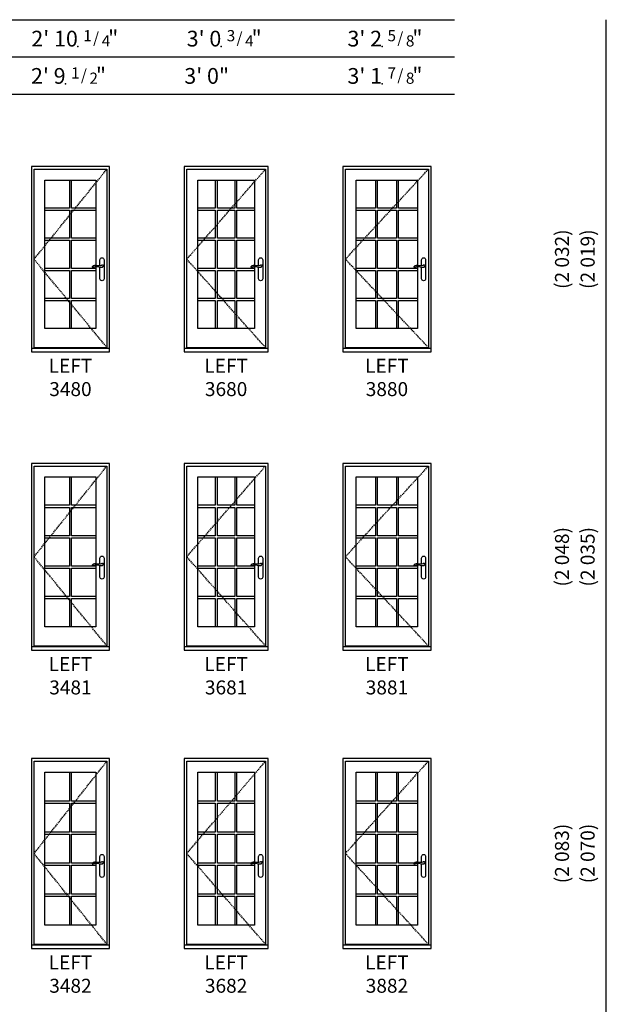
# Model space of a CAD drawing. Units: inches. Extents: x 70 to 1686, y 107 to 1606.
# Drawn here: x 338 to 590, y 532 to 954 of the extents above; entities that cross this region are included whole.
import ezdxf
from ezdxf.enums import TextEntityAlignment as Align

# ---------------------------------------------------------------- set-up
doc = ezdxf.new("R2010")
doc.units = ezdxf.units.IN
doc.header["$MEASUREMENT"] = 0
doc.linetypes.add('DASHED', pattern=[0.75, 0.5, -0.25])
doc.layers.add('ZP-ANNO-NPLT', color=7, linetype='Continuous', plot=False)
for name, color, linetype in [('ZP-ELEV-FROS', 24, 'Continuous'), ('ZP-ELEV-GDLN', 90, 'Continuous'), ('ZP-ELEV-GLAS-VISB', 175, 'Continuous'), ('ZP-ELEV-GRLT', 83, 'Continuous'), ('ZP-ELEV-HDWR', 57, 'Continuous'), ('ZP-ELEV-HING', 132, 'DASHED'), ('ZP-ELEV-SAIS', 157, 'Continuous'), ('ZP-ELEV-SAOS', 52, 'Continuous'), ('ZP-ELEV-TEXT', 255, 'Continuous')]:
    doc.layers.add(name, color=color, linetype=linetype)
doc.styles.get("Standard").update_dxf_attribs({"font": 'arial.ttf'})

# ---------------------------------------------------------------- blocks, each defined once
blk = doc.blocks.new('NG Elev Symbol Fraction 3-4')
at = {"layer": 'ZP-ANNO-NPLT'}
blk.add_point((0, 0), dxfattribs=at)
at = {"layer": 'ZP-ELEV-TEXT'}
for s, height, p in [('3', 0.05, (0.0623, 0.0234)), ('/', 0.05, (0.0949, 0.0143)), ('4', 0.05, (0.1443, 0)), ('"', 0.07, (0.1805, 0.0026))]:
    blk.add_text(s, height=height, dxfattribs=at).set_placement(p, align=Align.RIGHT)
blk = doc.blocks.new('NG Elev Symbol Fraction 1-4')
at = {"layer": 'ZP-ANNO-NPLT'}
blk.add_point((0, 0), dxfattribs=at)
at = {"layer": 'ZP-ELEV-TEXT'}
for s, height, p in [('1', 0.05, (0.0623, 0.0234)), ('/', 0.05, (0.0949, 0.0143)), ('4', 0.05, (0.1443, 0)), ('"', 0.07, (0.1805, 0.0026))]:
    blk.add_text(s, height=height, dxfattribs=at).set_placement(p, align=Align.RIGHT)
blk = doc.blocks.new('NG Elev Symbol Fraction 5-8')
at = {"layer": 'ZP-ANNO-NPLT'}
blk.add_point((0, 0), dxfattribs=at)
at = {"layer": 'ZP-ELEV-TEXT'}
for s, height, p in [('5', 0.05, (0.0623, 0.0234)), ('/', 0.05, (0.0949, 0.0143)), ('8', 0.05, (0.1443, 0)), ('"', 0.07, (0.1805, 0.0026))]:
    blk.add_text(s, height=height, dxfattribs=at).set_placement(p, align=Align.RIGHT)
blk = doc.blocks.new('NG Elev Symbol Fraction 7-8')
at = {"layer": 'ZP-ANNO-NPLT'}
blk.add_point((0, 0), dxfattribs=at)
at = {"layer": 'ZP-ELEV-TEXT'}
for s, height, p in [('7', 0.05, (0.0623, 0.0234)), ('/', 0.05, (0.0949, 0.0143)), ('8', 0.05, (0.1443, 0)), ('"', 0.07, (0.1805, 0.0026))]:
    blk.add_text(s, height=height, dxfattribs=at).set_placement(p, align=Align.RIGHT)
blk = doc.blocks.new('NG Elev Symbol Fraction 1-2')
at = {"layer": 'ZP-ANNO-NPLT'}
blk.add_point((0, 0), dxfattribs=at)
at = {"layer": 'ZP-ELEV-TEXT'}
for s, height, p in [('1', 0.05, (0.0623, 0.0234)), ('/', 0.05, (0.0949, 0.0143)), ('2', 0.05, (0.1443, 0)), ('"', 0.07, (0.1805, 0.0026))]:
    blk.add_text(s, height=height, dxfattribs=at).set_placement(p, align=Align.RIGHT)
blk = doc.blocks.new('Elev AS FD GP 34 ~ 80 T')
at = {"layer": 'ZP-ELEV-GLAS-VISB'}
blk.add_lwpolyline([(27.6875, 73.6875), (27.6875, 9.9375), (5.8125, 9.9375), (5.8125, 73.6875)], close=True, dxfattribs=at)
at = {"layer": 'ZP-ELEV-GRLT'}
for p, q in [((16.312, 73.6875), (16.312, 61.6383)), ((17.188, 61.6383), (17.188, 73.6875)), ((16.312, 61.6383), (5.8125, 61.6383)), ((5.8125, 60.7623), (16.312, 60.7623)), ((16.312, 60.7623), (16.312, 48.7131)), ((27.6875, 61.6383), (17.188, 61.6383)), ((17.188, 48.7131), (17.188, 60.7623)), ((17.188, 60.7623), (27.6875, 60.7623)), ((16.312, 48.7131), (5.8125, 48.7131)), ((5.8125, 47.8371), (16.312, 47.8371)), ((16.312, 47.8371), (16.312, 35.7879)), ((27.6875, 48.7131), (17.188, 48.7131)), ((17.188, 35.7879), (17.188, 47.8371)), ((17.188, 47.8371), (27.6875, 47.8371)), ((16.312, 35.7879), (5.8125, 35.7879)), ((5.8125, 34.9119), (16.312, 34.9119)), ((16.312, 34.9119), (16.312, 22.8627)), ((27.6875, 35.7879), (17.188, 35.7879)), ((17.188, 22.8627), (17.188, 34.9119)), ((17.188, 34.9119), (27.6875, 34.9119)), ((16.312, 22.8627), (5.8125, 22.8627)), ((5.8125, 21.9867), (16.312, 21.9867)), ((16.312, 21.9867), (16.312, 9.9375)), ((27.6875, 22.8627), (17.188, 22.8627)), ((17.188, 21.9867), (27.6875, 21.9867)), ((17.188, 9.9375), (17.188, 21.9867))]:
    blk.add_line(p, q, dxfattribs=at)
at = {"layer": 'ZP-ELEV-SAIS'}
blk.add_lwpolyline([(27.6875, 73.6875), (27.6875, 9.9375), (5.8125, 9.9375), (5.8125, 73.6875)], close=True, dxfattribs=at)
blk = doc.blocks.new('Elev AS IF SD 34 ~ 80 T')
at = {"layer": 'ZP-ELEV-FROS'}
blk.add_lwpolyline([(0, 0), (33.5, 0), (33.5, 79.5), (0, 79.5), (0, 0)], dxfattribs=at)
at = {"layer": 'ZP-ELEV-HDWR'}
blk.add_lwpolyline([(29.39, 36.92), (29.39, 39.47, -1), (31.16, 39.47), (31.16, 31.36, -1), (29.39, 31.36), (29.39, 36.41)], format="xyb", dxfattribs=at)
blk.add_lwpolyline([(29.57, 36.94, -0.076094), (27.75, 36.99, 0.072489), (27.04, 37.06, 0.202678), (26.07, 36.51, 0.584205), (26.16, 36.34, 0.064882), (26.68, 36.42, -0.051799), (28.18, 36.59, -0.057501), (29.53, 36.37, 0.174422), (30.48, 36.43, 0.146844), (31.03, 37.07, 0.347018), (31.01, 37.22, 0.281589), (30.79, 37.24, -0.043647)], format="xyb", close=True, dxfattribs=at)
for start, end in [(62.5388, 144.9415), (247.2208, 342.5352)]:
    blk.add_arc((30.28, 36.74), 0.453, start, end, dxfattribs=at)
at = {"layer": 'ZP-ELEV-HING'}
blk.add_lwpolyline([(32.38, 1.81), (1.12, 39.75), (32.38, 78.38)], dxfattribs=at)
at = {"layer": 'ZP-ELEV-SAOS'}
for points in [[(1.12, 1.5), (1.12, 78.38), (32.38, 78.38), (32.38, 1.5)], [(0, 1.5), (33.5, 1.5)], [(1.12, 1.81), (32.38, 1.81)]]:
    blk.add_lwpolyline(points, dxfattribs=at)
blk.add_blockref('Elev AS FD GP 34 ~ 80 T', (0, 0))
blk = doc.blocks.new('Elev AS FD GP 36 ~ 80 T')
at = {"layer": 'ZP-ELEV-GLAS-VISB'}
blk.add_lwpolyline([(30.1875, 73.6875), (30.1875, 9.9375), (5.8125, 9.9375), (5.8125, 73.6875)], close=True, dxfattribs=at)
at = {"layer": 'ZP-ELEV-GRLT'}
for p, q in [((13.3535, 73.6875), (13.3535, 61.6383)), ((14.2295, 61.6383), (14.2295, 73.6875)), ((21.7705, 73.6875), (21.7705, 61.6383)), ((22.6465, 61.6383), (22.6465, 73.6875)), ((13.3535, 61.6383), (5.8125, 61.6383)), ((5.8125, 60.7623), (13.3535, 60.7623)), ((13.3535, 60.7623), (13.3535, 48.7131)), ((21.7705, 61.6383), (14.2295, 61.6383)), ((14.2295, 48.7131), (14.2295, 60.7623)), ((14.2295, 60.7623), (21.7705, 60.7623)), ((21.7705, 60.7623), (21.7705, 48.7131)), ((30.1875, 61.6383), (22.6465, 61.6383)), ((22.6465, 48.7131), (22.6465, 60.7623)), ((22.6465, 60.7623), (30.1875, 60.7623)), ((13.3535, 48.7131), (5.8125, 48.7131)), ((5.8125, 47.8371), (13.3535, 47.8371)), ((13.3535, 47.8371), (13.3535, 35.7879)), ((21.7705, 48.7131), (14.2295, 48.7131)), ((14.2295, 35.7879), (14.2295, 47.8371)), ((14.2295, 47.8371), (21.7705, 47.8371)), ((21.7705, 47.8371), (21.7705, 35.7879)), ((30.1875, 48.7131), (22.6465, 48.7131)), ((22.6465, 35.7879), (22.6465, 47.8371)), ((22.6465, 47.8371), (30.1875, 47.8371)), ((13.3535, 35.7879), (5.8125, 35.7879)), ((5.8125, 34.9119), (13.3535, 34.9119)), ((13.3535, 34.9119), (13.3535, 22.8627)), ((21.7705, 35.7879), (14.2295, 35.7879)), ((14.2295, 22.8627), (14.2295, 34.9119)), ((14.2295, 34.9119), (21.7705, 34.9119)), ((21.7705, 34.9119), (21.7705, 22.8627)), ((30.1875, 35.7879), (22.6465, 35.7879)), ((22.6465, 22.8627), (22.6465, 34.9119)), ((22.6465, 34.9119), (30.1875, 34.9119)), ((13.3535, 22.8627), (5.8125, 22.8627)), ((5.8125, 21.9867), (13.3535, 21.9867)), ((13.3535, 21.9867), (13.3535, 9.9375)), ((21.7705, 22.8627), (14.2295, 22.8627)), ((14.2295, 21.9867), (21.7705, 21.9867)), ((14.2295, 9.9375), (14.2295, 21.9867)), ((21.7705, 21.9867), (21.7705, 9.9375)), ((30.1875, 22.8627), (22.6465, 22.8627)), ((22.6465, 21.9867), (30.1875, 21.9867)), ((22.6465, 9.9375), (22.6465, 21.9867))]:
    blk.add_line(p, q, dxfattribs=at)
at = {"layer": 'ZP-ELEV-SAIS'}
blk.add_lwpolyline([(30.1875, 73.6875), (30.1875, 9.9375), (5.8125, 9.9375), (5.8125, 73.6875)], close=True, dxfattribs=at)
blk = doc.blocks.new('Elev AS IF SD 36 ~ 80 T')
at = {"layer": 'ZP-ELEV-FROS'}
blk.add_lwpolyline([(0, 0), (36, 0), (36, 79.5), (0, 79.5), (0, 0)], dxfattribs=at)
at = {"layer": 'ZP-ELEV-HDWR'}
blk.add_lwpolyline([(31.89, 36.92), (31.89, 39.47, -1), (33.66, 39.47), (33.66, 31.36, -1), (31.89, 31.36), (31.89, 36.41)], format="xyb", dxfattribs=at)
blk.add_lwpolyline([(32.07, 36.94, -0.076094), (30.25, 36.99, 0.072489), (29.54, 37.06, 0.202678), (28.57, 36.51, 0.584205), (28.66, 36.34, 0.064882), (29.18, 36.42, -0.051799), (30.68, 36.59, -0.057501), (32.03, 36.37, 0.174422), (32.98, 36.43, 0.146844), (33.53, 37.07, 0.347018), (33.51, 37.22, 0.281589), (33.29, 37.24, -0.043647)], format="xyb", close=True, dxfattribs=at)
for start, end in [(62.5388, 144.9415), (247.2208, 342.5352)]:
    blk.add_arc((32.78, 36.74), 0.453, start, end, dxfattribs=at)
at = {"layer": 'ZP-ELEV-HING'}
blk.add_lwpolyline([(34.88, 1.81), (1.12, 39.75), (34.88, 78.38)], dxfattribs=at)
at = {"layer": 'ZP-ELEV-SAOS'}
for points in [[(1.12, 1.5), (1.12, 78.38), (34.88, 78.38), (34.88, 1.5)], [(0, 1.5), (36, 1.5)], [(1.12, 1.81), (34.88, 1.81)]]:
    blk.add_lwpolyline(points, dxfattribs=at)
blk.add_blockref('Elev AS FD GP 36 ~ 80 T', (0, 0))
blk = doc.blocks.new('Elev AS FD GP 38 ~ 80 T')
at = {"layer": 'ZP-ELEV-GLAS-VISB'}
blk.add_lwpolyline([(32.0625, 73.6875), (32.0625, 9.9375), (5.8125, 9.9375), (5.8125, 73.6875)], close=True, dxfattribs=at)
at = {"layer": 'ZP-ELEV-GRLT'}
for p, q in [((13.9785, 73.6875), (13.9785, 61.6383)), ((14.8545, 61.6383), (14.8545, 73.6875)), ((23.0205, 73.6875), (23.0205, 61.6383)), ((23.8965, 61.6383), (23.8965, 73.6875)), ((13.9785, 61.6383), (5.8125, 61.6383)), ((5.8125, 60.7623), (13.9785, 60.7623)), ((13.9785, 60.7623), (13.9785, 48.7131)), ((23.0205, 61.6383), (14.8545, 61.6383)), ((14.8545, 48.7131), (14.8545, 60.7623)), ((14.8545, 60.7623), (23.0205, 60.7623)), ((23.0205, 60.7623), (23.0205, 48.7131)), ((32.0625, 61.6383), (23.8965, 61.6383)), ((23.8965, 48.7131), (23.8965, 60.7623)), ((23.8965, 60.7623), (32.0625, 60.7623)), ((13.9785, 48.7131), (5.8125, 48.7131)), ((5.8125, 47.8371), (13.9785, 47.8371)), ((13.9785, 47.8371), (13.9785, 35.7879)), ((23.0205, 48.7131), (14.8545, 48.7131)), ((14.8545, 35.7879), (14.8545, 47.8371)), ((14.8545, 47.8371), (23.0205, 47.8371)), ((23.0205, 47.8371), (23.0205, 35.7879)), ((32.0625, 48.7131), (23.8965, 48.7131)), ((23.8965, 35.7879), (23.8965, 47.8371)), ((23.8965, 47.8371), (32.0625, 47.8371)), ((13.9785, 35.7879), (5.8125, 35.7879)), ((5.8125, 34.9119), (13.9785, 34.9119)), ((13.9785, 34.9119), (13.9785, 22.8627)), ((23.0205, 35.7879), (14.8545, 35.7879)), ((14.8545, 22.8627), (14.8545, 34.9119)), ((14.8545, 34.9119), (23.0205, 34.9119)), ((23.0205, 34.9119), (23.0205, 22.8627)), ((32.0625, 35.7879), (23.8965, 35.7879)), ((23.8965, 22.8627), (23.8965, 34.9119)), ((23.8965, 34.9119), (32.0625, 34.9119)), ((13.9785, 22.8627), (5.8125, 22.8627)), ((5.8125, 21.9867), (13.9785, 21.9867)), ((13.9785, 21.9867), (13.9785, 9.9375)), ((23.0205, 22.8627), (14.8545, 22.8627)), ((14.8545, 21.9867), (23.0205, 21.9867)), ((14.8545, 9.9375), (14.8545, 21.9867)), ((23.0205, 21.9867), (23.0205, 9.9375)), ((32.0625, 22.8627), (23.8965, 22.8627)), ((23.8965, 21.9867), (32.0625, 21.9867)), ((23.8965, 9.9375), (23.8965, 21.9867))]:
    blk.add_line(p, q, dxfattribs=at)
at = {"layer": 'ZP-ELEV-SAIS'}
blk.add_lwpolyline([(32.0625, 73.6875), (32.0625, 9.9375), (5.8125, 9.9375), (5.8125, 73.6875)], close=True, dxfattribs=at)
blk = doc.blocks.new('Elev AS IF SD 38 ~ 80 T')
at = {"layer": 'ZP-ELEV-FROS'}
blk.add_lwpolyline([(0, 0), (37.88, 0), (37.88, 79.5), (0, 79.5), (0, 0)], dxfattribs=at)
at = {"layer": 'ZP-ELEV-HDWR'}
blk.add_lwpolyline([(33.77, 36.92), (33.77, 39.47, -1), (35.54, 39.47), (35.54, 31.36, -1), (33.77, 31.36), (33.77, 36.41)], format="xyb", dxfattribs=at)
blk.add_lwpolyline([(33.95, 36.94, -0.076094), (32.13, 36.99, 0.072489), (31.42, 37.06, 0.202678), (30.45, 36.51, 0.584205), (30.53, 36.34, 0.064882), (31.05, 36.42, -0.051799), (32.56, 36.59, -0.057501), (33.91, 36.37, 0.174422), (34.86, 36.43, 0.146844), (35.41, 37.07, 0.347018), (35.38, 37.22, 0.281589), (35.16, 37.24, -0.043647)], format="xyb", close=True, dxfattribs=at)
for start, end in [(62.5388, 144.9415), (247.2208, 342.5352)]:
    blk.add_arc((34.65, 36.74), 0.453, start, end, dxfattribs=at)
at = {"layer": 'ZP-ELEV-HING'}
blk.add_lwpolyline([(36.75, 1.81), (1.12, 39.75), (36.75, 78.38)], dxfattribs=at)
at = {"layer": 'ZP-ELEV-SAOS'}
for points in [[(1.12, 1.5), (1.12, 78.38), (36.75, 78.38), (36.75, 1.5)], [(0, 1.5), (37.88, 1.5)], [(1.12, 1.81), (36.75, 1.81)]]:
    blk.add_lwpolyline(points, dxfattribs=at)
blk.add_blockref('Elev AS FD GP 38 ~ 80 T', (0, 0))
blk = doc.blocks.new('Elev AS FD GP 34 ~ 81 T')
at = {"layer": 'ZP-ELEV-GLAS-VISB'}
blk.add_lwpolyline([(27.6875, 74.312497), (27.6875, 9.937497), (5.8125, 9.937497), (5.8125, 74.312497)], close=True, dxfattribs=at)
at = {"layer": 'ZP-ELEV-GRLT'}
for p, q in [((16.312, 74.312497), (16.312, 62.138297)), ((17.188, 62.138297), (17.188, 74.312497)), ((16.312, 62.138297), (5.8125, 62.138297)), ((5.8125, 61.262297), (16.312, 61.262297)), ((16.312, 61.262297), (16.312, 49.088097)), ((27.6875, 62.138297), (17.188, 62.138297)), ((17.188, 49.088097), (17.188, 61.262297)), ((17.188, 61.262297), (27.6875, 61.262297)), ((16.312, 49.088097), (5.8125, 49.088097)), ((5.8125, 48.212097), (16.312, 48.212097)), ((16.312, 48.212097), (16.312, 36.037897)), ((27.6875, 49.088097), (17.188, 49.088097)), ((17.188, 36.037897), (17.188, 48.212097)), ((17.188, 48.212097), (27.6875, 48.212097)), ((16.312, 36.037897), (5.8125, 36.037897)), ((5.8125, 35.161897), (16.312, 35.161897)), ((16.312, 35.161897), (16.312, 22.987697)), ((27.6875, 36.037897), (17.188, 36.037897)), ((17.188, 22.987697), (17.188, 35.161897)), ((17.188, 35.161897), (27.6875, 35.161897)), ((16.312, 22.987697), (5.8125, 22.987697)), ((5.8125, 22.111697), (16.312, 22.111697)), ((16.312, 22.111697), (16.312, 9.937497)), ((27.6875, 22.987697), (17.188, 22.987697)), ((17.188, 22.111697), (27.6875, 22.111697)), ((17.188, 9.937497), (17.188, 22.111697))]:
    blk.add_line(p, q, dxfattribs=at)
at = {"layer": 'ZP-ELEV-SAIS'}
blk.add_lwpolyline([(27.6875, 74.312497), (27.6875, 9.937497), (5.8125, 9.937497), (5.8125, 74.312497)], close=True, dxfattribs=at)
blk = doc.blocks.new('Elev AS IF SD 34 ~ 81 T')
at = {"layer": 'ZP-ELEV-FROS'}
blk.add_lwpolyline([(0, 0), (33.5, 0), (33.5, 80.12), (0, 80.12), (0, 0)], dxfattribs=at)
at = {"layer": 'ZP-ELEV-HDWR'}
blk.add_lwpolyline([(29.39, 36.92), (29.39, 39.47, -1), (31.16, 39.47), (31.16, 31.36, -1), (29.39, 31.36), (29.39, 36.41)], format="xyb", dxfattribs=at)
blk.add_lwpolyline([(29.57, 36.94, -0.076094), (27.75, 36.99, 0.072489), (27.04, 37.06, 0.202678), (26.07, 36.51, 0.584205), (26.16, 36.34, 0.064882), (26.68, 36.42, -0.051799), (28.18, 36.59, -0.057501), (29.53, 36.37, 0.174422), (30.48, 36.43, 0.146844), (31.03, 37.07, 0.347018), (31.01, 37.22, 0.281589), (30.79, 37.24, -0.043647)], format="xyb", close=True, dxfattribs=at)
for start, end in [(62.5388, 144.9415), (247.2208, 342.5352)]:
    blk.add_arc((30.28, 36.74), 0.453, start, end, dxfattribs=at)
at = {"layer": 'ZP-ELEV-HING'}
blk.add_lwpolyline([(32.38, 1.81), (1.12, 40.06), (32.38, 79)], dxfattribs=at)
at = {"layer": 'ZP-ELEV-SAOS'}
for points in [[(1.12, 1.5), (1.12, 79), (32.38, 79), (32.38, 1.5)], [(0, 1.5), (33.5, 1.5)], [(1.12, 1.81), (32.38, 1.81)]]:
    blk.add_lwpolyline(points, dxfattribs=at)
blk.add_blockref('Elev AS FD GP 34 ~ 81 T', (0, 0))
blk = doc.blocks.new('Elev AS FD GP 36 ~ 81 T')
at = {"layer": 'ZP-ELEV-GLAS-VISB'}
blk.add_lwpolyline([(30.1875, 74.312497), (30.1875, 9.937497), (5.8125, 9.937497), (5.8125, 74.312497)], close=True, dxfattribs=at)
at = {"layer": 'ZP-ELEV-GRLT'}
for p, q in [((13.3535, 74.312497), (13.3535, 62.138297)), ((14.2295, 62.138297), (14.2295, 74.312497)), ((21.7705, 74.312497), (21.7705, 62.138297)), ((22.6465, 62.138297), (22.6465, 74.312497)), ((13.3535, 62.138297), (5.8125, 62.138297)), ((5.8125, 61.262297), (13.3535, 61.262297)), ((13.3535, 61.262297), (13.3535, 49.088097)), ((21.7705, 62.138297), (14.2295, 62.138297)), ((14.2295, 49.088097), (14.2295, 61.262297)), ((14.2295, 61.262297), (21.7705, 61.262297)), ((21.7705, 61.262297), (21.7705, 49.088097)), ((30.1875, 62.138297), (22.6465, 62.138297)), ((22.6465, 49.088097), (22.6465, 61.262297)), ((22.6465, 61.262297), (30.1875, 61.262297)), ((13.3535, 49.088097), (5.8125, 49.088097)), ((5.8125, 48.212097), (13.3535, 48.212097)), ((13.3535, 48.212097), (13.3535, 36.037897)), ((21.7705, 49.088097), (14.2295, 49.088097)), ((14.2295, 36.037897), (14.2295, 48.212097)), ((14.2295, 48.212097), (21.7705, 48.212097)), ((21.7705, 48.212097), (21.7705, 36.037897)), ((30.1875, 49.088097), (22.6465, 49.088097)), ((22.6465, 36.037897), (22.6465, 48.212097)), ((22.6465, 48.212097), (30.1875, 48.212097)), ((13.3535, 36.037897), (5.8125, 36.037897)), ((5.8125, 35.161897), (13.3535, 35.161897)), ((13.3535, 35.161897), (13.3535, 22.987697)), ((21.7705, 36.037897), (14.2295, 36.037897)), ((14.2295, 22.987697), (14.2295, 35.161897)), ((14.2295, 35.161897), (21.7705, 35.161897)), ((21.7705, 35.161897), (21.7705, 22.987697)), ((30.1875, 36.037897), (22.6465, 36.037897)), ((22.6465, 22.987697), (22.6465, 35.161897)), ((22.6465, 35.161897), (30.1875, 35.161897)), ((13.3535, 22.987697), (5.8125, 22.987697)), ((5.8125, 22.111697), (13.3535, 22.111697)), ((13.3535, 22.111697), (13.3535, 9.937497)), ((21.7705, 22.987697), (14.2295, 22.987697)), ((14.2295, 22.111697), (21.7705, 22.111697)), ((14.2295, 9.937497), (14.2295, 22.111697)), ((21.7705, 22.111697), (21.7705, 9.937497)), ((30.1875, 22.987697), (22.6465, 22.987697)), ((22.6465, 22.111697), (30.1875, 22.111697)), ((22.6465, 9.937497), (22.6465, 22.111697))]:
    blk.add_line(p, q, dxfattribs=at)
at = {"layer": 'ZP-ELEV-SAIS'}
blk.add_lwpolyline([(30.1875, 74.312497), (30.1875, 9.937497), (5.8125, 9.937497), (5.8125, 74.312497)], close=True, dxfattribs=at)
blk = doc.blocks.new('Elev AS IF SD 36 ~ 81 T')
at = {"layer": 'ZP-ELEV-FROS'}
blk.add_lwpolyline([(0, 0), (36, 0), (36, 80.12), (0, 80.12), (0, 0)], dxfattribs=at)
at = {"layer": 'ZP-ELEV-HDWR'}
blk.add_lwpolyline([(31.89, 36.92), (31.89, 39.47, -1), (33.66, 39.47), (33.66, 31.36, -1), (31.89, 31.36), (31.89, 36.41)], format="xyb", dxfattribs=at)
blk.add_lwpolyline([(32.07, 36.94, -0.076094), (30.25, 36.99, 0.072489), (29.54, 37.06, 0.202678), (28.57, 36.51, 0.584205), (28.66, 36.34, 0.064882), (29.18, 36.42, -0.051799), (30.68, 36.59, -0.057501), (32.03, 36.37, 0.174422), (32.98, 36.43, 0.146844), (33.53, 37.07, 0.347018), (33.51, 37.22, 0.281589), (33.29, 37.24, -0.043647)], format="xyb", close=True, dxfattribs=at)
for start, end in [(62.5388, 144.9415), (247.2208, 342.5352)]:
    blk.add_arc((32.78, 36.74), 0.453, start, end, dxfattribs=at)
at = {"layer": 'ZP-ELEV-HING'}
blk.add_lwpolyline([(34.88, 1.81), (1.12, 40.06), (34.88, 79)], dxfattribs=at)
at = {"layer": 'ZP-ELEV-SAOS'}
for points in [[(1.12, 1.5), (1.12, 79), (34.88, 79), (34.88, 1.5)], [(0, 1.5), (36, 1.5)], [(1.12, 1.81), (34.88, 1.81)]]:
    blk.add_lwpolyline(points, dxfattribs=at)
blk.add_blockref('Elev AS FD GP 36 ~ 81 T', (0, 0))
blk = doc.blocks.new('Elev AS FD GP 38 ~ 81 T')
at = {"layer": 'ZP-ELEV-GLAS-VISB'}
blk.add_lwpolyline([(32.0625, 74.312497), (32.0625, 9.937497), (5.8125, 9.937497), (5.8125, 74.312497)], close=True, dxfattribs=at)
at = {"layer": 'ZP-ELEV-GRLT'}
for p, q in [((13.9785, 74.312497), (13.9785, 62.138297)), ((14.8545, 62.138297), (14.8545, 74.312497)), ((23.0205, 74.312497), (23.0205, 62.138297)), ((23.8965, 62.138297), (23.8965, 74.312497)), ((13.9785, 62.138297), (5.8125, 62.138297)), ((5.8125, 61.262297), (13.9785, 61.262297)), ((13.9785, 61.262297), (13.9785, 49.088097)), ((23.0205, 62.138297), (14.8545, 62.138297)), ((14.8545, 49.088097), (14.8545, 61.262297)), ((14.8545, 61.262297), (23.0205, 61.262297)), ((23.0205, 61.262297), (23.0205, 49.088097)), ((32.0625, 62.138297), (23.8965, 62.138297)), ((23.8965, 49.088097), (23.8965, 61.262297)), ((23.8965, 61.262297), (32.0625, 61.262297)), ((13.9785, 49.088097), (5.8125, 49.088097)), ((5.8125, 48.212097), (13.9785, 48.212097)), ((13.9785, 48.212097), (13.9785, 36.037897)), ((23.0205, 49.088097), (14.8545, 49.088097)), ((14.8545, 36.037897), (14.8545, 48.212097)), ((14.8545, 48.212097), (23.0205, 48.212097)), ((23.0205, 48.212097), (23.0205, 36.037897)), ((32.0625, 49.088097), (23.8965, 49.088097)), ((23.8965, 36.037897), (23.8965, 48.212097)), ((23.8965, 48.212097), (32.0625, 48.212097)), ((13.9785, 36.037897), (5.8125, 36.037897)), ((5.8125, 35.161897), (13.9785, 35.161897)), ((13.9785, 35.161897), (13.9785, 22.987697)), ((23.0205, 36.037897), (14.8545, 36.037897)), ((14.8545, 22.987697), (14.8545, 35.161897)), ((14.8545, 35.161897), (23.0205, 35.161897)), ((23.0205, 35.161897), (23.0205, 22.987697)), ((32.0625, 36.037897), (23.8965, 36.037897)), ((23.8965, 22.987697), (23.8965, 35.161897)), ((23.8965, 35.161897), (32.0625, 35.161897)), ((13.9785, 22.987697), (5.8125, 22.987697)), ((5.8125, 22.111697), (13.9785, 22.111697)), ((13.9785, 22.111697), (13.9785, 9.937497)), ((23.0205, 22.987697), (14.8545, 22.987697)), ((14.8545, 22.111697), (23.0205, 22.111697)), ((14.8545, 9.937497), (14.8545, 22.111697)), ((23.0205, 22.111697), (23.0205, 9.937497)), ((32.0625, 22.987697), (23.8965, 22.987697)), ((23.8965, 22.111697), (32.0625, 22.111697)), ((23.8965, 9.937497), (23.8965, 22.111697))]:
    blk.add_line(p, q, dxfattribs=at)
at = {"layer": 'ZP-ELEV-SAIS'}
blk.add_lwpolyline([(32.0625, 74.312497), (32.0625, 9.937497), (5.8125, 9.937497), (5.8125, 74.312497)], close=True, dxfattribs=at)
blk = doc.blocks.new('Elev AS IF SD 38 ~ 81 T')
at = {"layer": 'ZP-ELEV-FROS'}
blk.add_lwpolyline([(0, 0), (37.88, 0), (37.88, 80.12), (0, 80.12), (0, 0)], dxfattribs=at)
at = {"layer": 'ZP-ELEV-HDWR'}
blk.add_lwpolyline([(33.77, 36.92), (33.77, 39.47, -1), (35.54, 39.47), (35.54, 31.36, -1), (33.77, 31.36), (33.77, 36.41)], format="xyb", dxfattribs=at)
blk.add_lwpolyline([(33.95, 36.94, -0.076094), (32.13, 36.99, 0.072489), (31.42, 37.06, 0.202678), (30.45, 36.51, 0.584205), (30.53, 36.34, 0.064882), (31.05, 36.42, -0.051799), (32.56, 36.59, -0.057501), (33.91, 36.37, 0.174422), (34.86, 36.43, 0.146844), (35.41, 37.07, 0.347018), (35.38, 37.22, 0.281589), (35.16, 37.24, -0.043647)], format="xyb", close=True, dxfattribs=at)
for start, end in [(62.5388, 144.9415), (247.2208, 342.5352)]:
    blk.add_arc((34.65, 36.74), 0.453, start, end, dxfattribs=at)
at = {"layer": 'ZP-ELEV-HING'}
blk.add_lwpolyline([(36.75, 1.81), (1.12, 40.06), (36.75, 79)], dxfattribs=at)
at = {"layer": 'ZP-ELEV-SAOS'}
for points in [[(1.12, 1.5), (1.12, 79), (36.75, 79), (36.75, 1.5)], [(0, 1.5), (37.88, 1.5)], [(1.12, 1.81), (36.75, 1.81)]]:
    blk.add_lwpolyline(points, dxfattribs=at)
blk.add_blockref('Elev AS FD GP 38 ~ 81 T', (0, 0))
blk = doc.blocks.new('Elev AS FD GP 34 ~ 82 T')
at = {"layer": 'ZP-ELEV-GLAS-VISB'}
blk.add_lwpolyline([(27.6875, 75.6875), (27.6875, 9.9375), (5.8125, 9.9375), (5.8125, 75.6875)], close=True, dxfattribs=at)
at = {"layer": 'ZP-ELEV-GRLT'}
for p, q in [((16.312, 75.6875), (16.312, 63.2383)), ((17.188, 63.2383), (17.188, 75.6875)), ((16.312, 63.2383), (5.8125, 63.2383)), ((5.8125, 62.3623), (16.312, 62.3623)), ((16.312, 62.3623), (16.312, 49.9131)), ((27.6875, 63.2383), (17.188, 63.2383)), ((17.188, 49.9131), (17.188, 62.3623)), ((17.188, 62.3623), (27.6875, 62.3623)), ((16.312, 49.9131), (5.8125, 49.9131)), ((5.8125, 49.0371), (16.312, 49.0371)), ((16.312, 49.0371), (16.312, 36.5879)), ((27.6875, 49.9131), (17.188, 49.9131)), ((17.188, 36.5879), (17.188, 49.0371)), ((17.188, 49.0371), (27.6875, 49.0371)), ((16.312, 36.5879), (5.8125, 36.5879)), ((5.8125, 35.7119), (16.312, 35.7119)), ((16.312, 35.7119), (16.312, 23.2627)), ((27.6875, 36.5879), (17.188, 36.5879)), ((17.188, 23.2627), (17.188, 35.7119)), ((17.188, 35.7119), (27.6875, 35.7119)), ((16.312, 23.2627), (5.8125, 23.2627)), ((5.8125, 22.3867), (16.312, 22.3867)), ((16.312, 22.3867), (16.312, 9.9375)), ((27.6875, 23.2627), (17.188, 23.2627)), ((17.188, 22.3867), (27.6875, 22.3867)), ((17.188, 9.9375), (17.188, 22.3867))]:
    blk.add_line(p, q, dxfattribs=at)
at = {"layer": 'ZP-ELEV-SAIS'}
blk.add_lwpolyline([(27.6875, 75.6875), (27.6875, 9.9375), (5.8125, 9.9375), (5.8125, 75.6875)], close=True, dxfattribs=at)
blk = doc.blocks.new('Elev AS IF SD 34 ~ 82 T')
at = {"layer": 'ZP-ELEV-FROS'}
blk.add_lwpolyline([(0, 0), (33.5, 0), (33.5, 81.5), (0, 81.5), (0, 0)], dxfattribs=at)
at = {"layer": 'ZP-ELEV-HDWR'}
blk.add_lwpolyline([(29.39, 36.92), (29.39, 39.47, -1), (31.16, 39.47), (31.16, 31.36, -1), (29.39, 31.36), (29.39, 36.41)], format="xyb", dxfattribs=at)
blk.add_lwpolyline([(29.57, 36.94, -0.076094), (27.75, 36.99, 0.072489), (27.04, 37.06, 0.202678), (26.07, 36.51, 0.584205), (26.16, 36.34, 0.064882), (26.68, 36.42, -0.051799), (28.18, 36.59, -0.057501), (29.53, 36.37, 0.174422), (30.48, 36.43, 0.146844), (31.03, 37.07, 0.347018), (31.01, 37.22, 0.281589), (30.79, 37.24, -0.043647)], format="xyb", close=True, dxfattribs=at)
for start, end in [(62.5388, 144.9415), (247.2208, 342.5352)]:
    blk.add_arc((30.28, 36.74), 0.453, start, end, dxfattribs=at)
at = {"layer": 'ZP-ELEV-HING'}
blk.add_lwpolyline([(32.38, 1.81), (1.12, 40.75), (32.38, 80.38)], dxfattribs=at)
at = {"layer": 'ZP-ELEV-SAOS'}
for points in [[(1.12, 1.5), (1.12, 80.38), (32.38, 80.38), (32.38, 1.5)], [(0, 1.5), (33.5, 1.5)], [(1.12, 1.81), (32.38, 1.81)]]:
    blk.add_lwpolyline(points, dxfattribs=at)
blk.add_blockref('Elev AS FD GP 34 ~ 82 T', (0, 0))
blk = doc.blocks.new('Elev AS FD GP 36 ~ 82 T')
at = {"layer": 'ZP-ELEV-GLAS-VISB'}
blk.add_lwpolyline([(30.1875, 75.6875), (30.1875, 9.9375), (5.8125, 9.9375), (5.8125, 75.6875)], close=True, dxfattribs=at)
at = {"layer": 'ZP-ELEV-GRLT'}
for p, q in [((13.3535, 75.6875), (13.3535, 63.2383)), ((14.2295, 63.2383), (14.2295, 75.6875)), ((21.7705, 75.6875), (21.7705, 63.2383)), ((22.6465, 63.2383), (22.6465, 75.6875)), ((13.3535, 63.2383), (5.8125, 63.2383)), ((5.8125, 62.3623), (13.3535, 62.3623)), ((13.3535, 62.3623), (13.3535, 49.9131)), ((21.7705, 63.2383), (14.2295, 63.2383)), ((14.2295, 49.9131), (14.2295, 62.3623)), ((14.2295, 62.3623), (21.7705, 62.3623)), ((21.7705, 62.3623), (21.7705, 49.9131)), ((30.1875, 63.2383), (22.6465, 63.2383)), ((22.6465, 49.9131), (22.6465, 62.3623)), ((22.6465, 62.3623), (30.1875, 62.3623)), ((13.3535, 49.9131), (5.8125, 49.9131)), ((5.8125, 49.0371), (13.3535, 49.0371)), ((13.3535, 49.0371), (13.3535, 36.5879)), ((21.7705, 49.9131), (14.2295, 49.9131)), ((14.2295, 36.5879), (14.2295, 49.0371)), ((14.2295, 49.0371), (21.7705, 49.0371)), ((21.7705, 49.0371), (21.7705, 36.5879)), ((30.1875, 49.9131), (22.6465, 49.9131)), ((22.6465, 36.5879), (22.6465, 49.0371)), ((22.6465, 49.0371), (30.1875, 49.0371)), ((13.3535, 36.5879), (5.8125, 36.5879)), ((5.8125, 35.7119), (13.3535, 35.7119)), ((13.3535, 35.7119), (13.3535, 23.2627)), ((21.7705, 36.5879), (14.2295, 36.5879)), ((14.2295, 23.2627), (14.2295, 35.7119)), ((14.2295, 35.7119), (21.7705, 35.7119)), ((21.7705, 35.7119), (21.7705, 23.2627)), ((30.1875, 36.5879), (22.6465, 36.5879)), ((22.6465, 23.2627), (22.6465, 35.7119)), ((22.6465, 35.7119), (30.1875, 35.7119)), ((13.3535, 23.2627), (5.8125, 23.2627)), ((5.8125, 22.3867), (13.3535, 22.3867)), ((13.3535, 22.3867), (13.3535, 9.9375)), ((21.7705, 23.2627), (14.2295, 23.2627)), ((14.2295, 22.3867), (21.7705, 22.3867)), ((14.2295, 9.9375), (14.2295, 22.3867)), ((21.7705, 22.3867), (21.7705, 9.9375)), ((30.1875, 23.2627), (22.6465, 23.2627)), ((22.6465, 22.3867), (30.1875, 22.3867)), ((22.6465, 9.9375), (22.6465, 22.3867))]:
    blk.add_line(p, q, dxfattribs=at)
at = {"layer": 'ZP-ELEV-SAIS'}
blk.add_lwpolyline([(30.1875, 75.6875), (30.1875, 9.9375), (5.8125, 9.9375), (5.8125, 75.6875)], close=True, dxfattribs=at)
blk = doc.blocks.new('Elev AS IF SD 36 ~ 82 T')
at = {"layer": 'ZP-ELEV-FROS'}
blk.add_lwpolyline([(0, 0), (36, 0), (36, 81.5), (0, 81.5), (0, 0)], dxfattribs=at)
at = {"layer": 'ZP-ELEV-HDWR'}
blk.add_lwpolyline([(31.89, 36.92), (31.89, 39.47, -1), (33.66, 39.47), (33.66, 31.36, -1), (31.89, 31.36), (31.89, 36.41)], format="xyb", dxfattribs=at)
blk.add_lwpolyline([(32.07, 36.94, -0.076094), (30.25, 36.99, 0.072489), (29.54, 37.06, 0.202678), (28.57, 36.51, 0.584205), (28.66, 36.34, 0.064882), (29.18, 36.42, -0.051799), (30.68, 36.59, -0.057501), (32.03, 36.37, 0.174422), (32.98, 36.43, 0.146844), (33.53, 37.07, 0.347018), (33.51, 37.22, 0.281589), (33.29, 37.24, -0.043647)], format="xyb", close=True, dxfattribs=at)
for start, end in [(62.5388, 144.9415), (247.2208, 342.5352)]:
    blk.add_arc((32.78, 36.74), 0.453, start, end, dxfattribs=at)
at = {"layer": 'ZP-ELEV-HING'}
blk.add_lwpolyline([(34.88, 1.81), (1.12, 40.75), (34.88, 80.38)], dxfattribs=at)
at = {"layer": 'ZP-ELEV-SAOS'}
for points in [[(1.12, 1.5), (1.12, 80.38), (34.88, 80.38), (34.88, 1.5)], [(0, 1.5), (36, 1.5)], [(1.12, 1.81), (34.88, 1.81)]]:
    blk.add_lwpolyline(points, dxfattribs=at)
blk.add_blockref('Elev AS FD GP 36 ~ 82 T', (0, 0))
blk = doc.blocks.new('Elev AS FD GP 38 ~ 82 T')
at = {"layer": 'ZP-ELEV-GLAS-VISB'}
blk.add_lwpolyline([(32.0625, 75.6875), (32.0625, 9.9375), (5.8125, 9.9375), (5.8125, 75.6875)], close=True, dxfattribs=at)
at = {"layer": 'ZP-ELEV-GRLT'}
for p, q in [((13.9785, 75.6875), (13.9785, 63.2383)), ((14.8545, 63.2383), (14.8545, 75.6875)), ((23.0205, 75.6875), (23.0205, 63.2383)), ((23.8965, 63.2383), (23.8965, 75.6875)), ((13.9785, 63.2383), (5.8125, 63.2383)), ((5.8125, 62.3623), (13.9785, 62.3623)), ((13.9785, 62.3623), (13.9785, 49.9131)), ((23.0205, 63.2383), (14.8545, 63.2383)), ((14.8545, 49.9131), (14.8545, 62.3623)), ((14.8545, 62.3623), (23.0205, 62.3623)), ((23.0205, 62.3623), (23.0205, 49.9131)), ((32.0625, 63.2383), (23.8965, 63.2383)), ((23.8965, 49.9131), (23.8965, 62.3623)), ((23.8965, 62.3623), (32.0625, 62.3623)), ((13.9785, 49.9131), (5.8125, 49.9131)), ((5.8125, 49.0371), (13.9785, 49.0371)), ((13.9785, 49.0371), (13.9785, 36.5879)), ((23.0205, 49.9131), (14.8545, 49.9131)), ((14.8545, 36.5879), (14.8545, 49.0371)), ((14.8545, 49.0371), (23.0205, 49.0371)), ((23.0205, 49.0371), (23.0205, 36.5879)), ((32.0625, 49.9131), (23.8965, 49.9131)), ((23.8965, 36.5879), (23.8965, 49.0371)), ((23.8965, 49.0371), (32.0625, 49.0371)), ((13.9785, 36.5879), (5.8125, 36.5879)), ((5.8125, 35.7119), (13.9785, 35.7119)), ((13.9785, 35.7119), (13.9785, 23.2627)), ((23.0205, 36.5879), (14.8545, 36.5879)), ((14.8545, 23.2627), (14.8545, 35.7119)), ((14.8545, 35.7119), (23.0205, 35.7119)), ((23.0205, 35.7119), (23.0205, 23.2627)), ((32.0625, 36.5879), (23.8965, 36.5879)), ((23.8965, 23.2627), (23.8965, 35.7119)), ((23.8965, 35.7119), (32.0625, 35.7119)), ((13.9785, 23.2627), (5.8125, 23.2627)), ((5.8125, 22.3867), (13.9785, 22.3867)), ((13.9785, 22.3867), (13.9785, 9.9375)), ((23.0205, 23.2627), (14.8545, 23.2627)), ((14.8545, 22.3867), (23.0205, 22.3867)), ((14.8545, 9.9375), (14.8545, 22.3867)), ((23.0205, 22.3867), (23.0205, 9.9375)), ((32.0625, 23.2627), (23.8965, 23.2627)), ((23.8965, 22.3867), (32.0625, 22.3867)), ((23.8965, 9.9375), (23.8965, 22.3867))]:
    blk.add_line(p, q, dxfattribs=at)
at = {"layer": 'ZP-ELEV-SAIS'}
blk.add_lwpolyline([(32.0625, 75.6875), (32.0625, 9.9375), (5.8125, 9.9375), (5.8125, 75.6875)], close=True, dxfattribs=at)
blk = doc.blocks.new('Elev AS IF SD 38 ~ 82 T')
at = {"layer": 'ZP-ELEV-FROS'}
blk.add_lwpolyline([(0, 0), (37.88, 0), (37.88, 81.5), (0, 81.5), (0, 0)], dxfattribs=at)
at = {"layer": 'ZP-ELEV-HDWR'}
blk.add_lwpolyline([(33.77, 36.92), (33.77, 39.47, -1), (35.54, 39.47), (35.54, 31.36, -1), (33.77, 31.36), (33.77, 36.41)], format="xyb", dxfattribs=at)
blk.add_lwpolyline([(33.95, 36.94, -0.076094), (32.13, 36.99, 0.072489), (31.42, 37.06, 0.202678), (30.45, 36.51, 0.584205), (30.53, 36.34, 0.064882), (31.05, 36.42, -0.051799), (32.56, 36.59, -0.057501), (33.91, 36.37, 0.174422), (34.86, 36.43, 0.146844), (35.41, 37.07, 0.347018), (35.38, 37.22, 0.281589), (35.16, 37.24, -0.043647)], format="xyb", close=True, dxfattribs=at)
for start, end in [(62.5388, 144.9415), (247.2208, 342.5352)]:
    blk.add_arc((34.65, 36.74), 0.453, start, end, dxfattribs=at)
at = {"layer": 'ZP-ELEV-HING'}
blk.add_lwpolyline([(36.75, 1.81), (1.12, 40.75), (36.75, 80.38)], dxfattribs=at)
at = {"layer": 'ZP-ELEV-SAOS'}
for points in [[(1.12, 1.5), (1.12, 80.38), (36.75, 80.38), (36.75, 1.5)], [(0, 1.5), (37.88, 1.5)], [(1.12, 1.81), (36.75, 1.81)]]:
    blk.add_lwpolyline(points, dxfattribs=at)
blk.add_blockref('Elev AS FD GP 38 ~ 82 T', (0, 0))

msp = doc.modelspace()

# ---------------------------------------------------------------- linework, layer by layer
at = {"layer": 'ZP-ELEV-GDLN'}
for p, q in [((110, 954), (524.88, 954)), ((590, 275.5), (590, 954)), ((126, 938), (524.88, 938)), ((142, 922), (524.88, 922))]:
    msp.add_line(p, q, dxfattribs=at)

# ---------------------------------------------------------------- block references
at = {"xscale": 96.00008000000001, "yscale": 96.00008000000001, "zscale": 96.00008000000001}
for name, p in [('NG Elev Symbol Fraction 1-4', (363.4, 942.5)), ('NG Elev Symbol Fraction 3-4', (424.91, 942.5)), ('NG Elev Symbol Fraction 5-8', (493.85, 942.5)), ('NG Elev Symbol Fraction 1-2', (358.16, 926.5)), ('NG Elev Symbol Fraction 7-8', (493.85, 926.5))]:
    msp.add_blockref(name, p, dxfattribs=at)
for name, p in [('Elev AS IF SD 34 ~ 80 T', (343.5, 811.5)), ('Elev AS IF SD 36 ~ 80 T', (409, 811.5)), ('Elev AS IF SD 38 ~ 80 T', (477, 811.5)), ('Elev AS IF SD 34 ~ 81 T', (343.5, 683.5)), ('Elev AS IF SD 36 ~ 81 T', (409, 683.5)), ('Elev AS IF SD 38 ~ 81 T', (477, 683.5)), ('Elev AS IF SD 34 ~ 82 T', (343.5, 555.5)), ('Elev AS IF SD 36 ~ 82 T', (409, 555.5)), ('Elev AS IF SD 38 ~ 82 T', (477, 555.5))]:
    msp.add_blockref(name, p)

# ---------------------------------------------------------------- texts
at = {"layer": 'ZP-ELEV-TEXT'}
for s, p in [("2' 10", (363.4, 942.5)), ("3' 0", (424.91, 942.5)), ("3' 2", (493.85, 942.5)), ("2' 9", (358.16, 926.5)), ('3\' 0"', (428.26, 926.5)), ("3' 1", (493.85, 926.5))]:
    msp.add_text(s, height=6.75, dxfattribs=at).set_placement(p, align=Align.RIGHT)
for s, p in [('(2 032)', (571, 851.25)), ('(2 019)', (582, 851.25)), ('(2 048)', (571, 723.56)), ('(2 035)', (582, 723.56)), ('(2 083)', (571, 596.25)), ('(2 070)', (582, 596.25))]:
    msp.add_text(s, height=6, rotation=90, dxfattribs=at).set_placement(p, align=Align.MIDDLE_CENTER)
at = {"layer": 'ZP-ELEV-TEXT', "char_height": 6, "width": 25, "attachment_point": 2}
for s, insert in [('LEFT 3480', (360.23, 808.5)), ('LEFT 3680', (426.98, 808.5)), ('LEFT 3880', (495.94, 808.5)), ('LEFT 3481', (360.23, 680.5)), ('LEFT 3681', (426.98, 680.5)), ('LEFT 3881', (495.94, 680.5)), ('LEFT 3482', (360.23, 552.5)), ('LEFT 3682', (426.98, 552.5)), ('LEFT 3882', (495.94, 552.5))]:
    msp.add_mtext(s, dxfattribs=dict(at, insert=insert))

doc.saveas('drawing.dxf')
